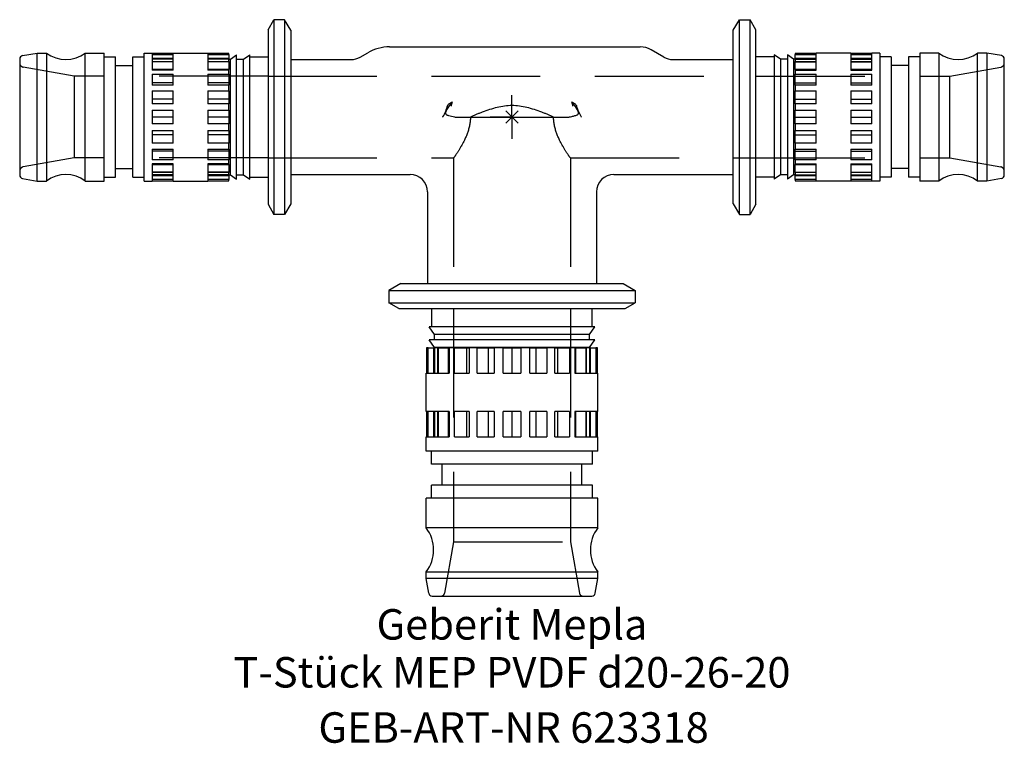
# Model space of a CAD drawing. Units: millimetres. Extents: x -56 to 57, y -72 to 11.
import ezdxf
from ezdxf.enums import TextEntityAlignment as Align

# ---------------------------------------------------------------- set-up
doc = ezdxf.new("R2010")
doc.units = ezdxf.units.MM
doc.linetypes.add('DASHED', pattern=[0.75, 0.5, -0.25])
doc.layers.get('0').update_dxf_attribs({"linetype": 'CONTINUOUS'})
for name, color, linetype, lineweight in [('Arbeitspunkt(DIN)', 7, 'CONTINUOUS', 25), ('GEB-ART-NR', 1, 'CONTINUOUS', 18), ('GEB-BEZUG', 2, 'CONTINUOUS', 25), ('GEB-TEXT', 5, 'CONTINUOUS', 18)]:
    doc.layers.add(name, color=color, linetype=linetype, lineweight=lineweight)
doc.layers.add('GEB-KONTUR-A', color=5, linetype='CONTINUOUS')
doc.layers.add('GEB-VERDECKT', color=2, linetype='DASHED')
doc.styles.get("Standard").update_dxf_attribs({"font": 'arial.ttf'})

# ---------------------------------------------------------------- blocks, each defined once
blk = doc.blocks.new('Einfügepunkt')
at = {"layer": 'GEB-BEZUG'}
for p, q in [((-0.71, -0.71), (0.71, 0.71)), ((-0.71, 0.71), (0.71, -0.71))]:
    blk.add_line(p, q, dxfattribs=at)

msp = doc.modelspace()

# ---------------------------------------------------------------- linework, layer by layer
at = {"layer": 'Arbeitspunkt(DIN)', "ltscale": 25}
for q in [(0, 2.5), (-2.5, 0), (0, -2.5), (2.5, 0)]:
    msp.add_line((0, 0), q, dxfattribs=at)
at = {"layer": 'GEB-KONTUR-A', "ltscale": 25}
for p, q in [((-28, 10), (-27.32, 11.17)), ((-26.1, 11.17), (-27.32, 11.17)), ((-27.32, 11.17), (-27.32, -11.18)), ((-25.4, 9.96), (-26.1, 11.17)), ((-26.1, 11.17), (-26.1, -11.18)), ((25.4, 9.96), (26.1, 11.17)), ((26.1, 11.17), (27.32, 11.17)), ((26.1, -11.18), (26.1, 11.17)), ((28, 10), (27.32, 11.17)), ((27.32, -11.18), (27.32, 11.17)), ((-28, 10), (-28, -10)), ((-25.4, 9.96), (-25.4, -9.96)), ((25.4, -9.96), (25.4, 9.96)), ((28, -10), (28, 10)), ((-14.05, 8.05), (14.72, 8.05)), ((-56.17, 7.06), (-54.5, 7.35)), ((-54.5, 7.35), (-53.43, 7.35)), ((-54.5, -7.35), (-54.5, 7.35)), ((-53.43, 7.35), (-53.43, -7.35)), ((-48.97, 7.35), (-46.8, 7.35)), ((-48.97, -7.35), (-48.97, 7.35)), ((-46.8, -7.35), (-46.8, 7.35)), ((-46.8, 6.9), (-45.5, 6.9)), ((-45.5, -6.9), (-45.5, 6.9)), ((-43.5, 6.9), (-42.2, 6.9)), ((-43.5, -6.9), (-43.5, 6.9)), ((-42.2, 7.35), (-41.3, 7.35)), ((-42.2, -7.35), (-42.2, 7.35)), ((-41.3, 7.35), (-41.3, 7.31)), ((-38.9, 7.31), (-41.3, 7.31)), ((-41.3, 7.19), (-41.3, 6.71)), ((-41.3, 7.19), (-38.9, 7.19)), ((-38.9, 7.35), (-34.9, 7.35)), ((-38.9, 7.31), (-38.9, 7.35)), ((-38.9, 6.71), (-38.9, 7.19)), ((-34.9, 7.35), (-34.9, 7.31)), ((-32.5, 7.31), (-34.9, 7.31)), ((-34.9, 7.19), (-34.9, 6.71)), ((-34.9, 7.19), (-32.5, 7.19)), ((-32.5, 7.19), (-32.5, 7.31)), ((-32.5, 7.19), (-32.5, 6.71)), ((-32.31, 6.65), (-31.6, 7.15)), ((-31.6, -7.15), (-31.6, 7.15)), ((-30.81, 6.65), (-30.1, 7.15)), ((-30.1, -7.15), (-30.1, 7.15)), ((-30.1, 6.9), (-28, 6.9)), ((-17.44, 6.87), (-16.55, 7.38)), ((17.44, 6.87), (15.97, 7.72)), ((30.1, 6.9), (28, 6.9)), ((30.81, 6.65), (30.1, 7.15)), ((30.1, 7.15), (30.1, -7.15)), ((32.31, 6.65), (31.6, 7.15)), ((31.6, 7.15), (31.6, -7.15)), ((34.9, 7.31), (32.5, 7.31)), ((32.5, 7.31), (32.5, 7.19)), ((32.5, 6.71), (32.5, 7.19)), ((32.5, 7.19), (34.9, 7.19)), ((34.9, 7.31), (34.9, 7.35)), ((38.9, 7.35), (34.9, 7.35)), ((34.9, 6.71), (34.9, 7.19)), ((38.9, 7.35), (38.9, 7.31)), ((41.3, 7.31), (38.9, 7.31)), ((38.9, 7.19), (38.9, 6.71)), ((38.9, 7.19), (41.3, 7.19)), ((42.2, 7.35), (41.3, 7.35)), ((41.3, 7.31), (41.3, 7.35)), ((41.3, 6.71), (41.3, 7.19)), ((42.2, 7.35), (42.2, -7.35)), ((43.5, 6.9), (42.2, 6.9)), ((43.5, 6.9), (43.5, -6.9)), ((46.8, 6.9), (45.5, 6.9)), ((45.5, 6.9), (45.5, -6.9)), ((48.97, 7.35), (46.8, 7.35)), ((46.8, 7.35), (46.8, -7.35)), ((48.97, 7.35), (48.97, -7.35)), ((54.5, 7.35), (53.43, 7.35)), ((53.43, -7.35), (53.43, 7.35)), ((56.17, 7.06), (54.5, 7.35)), ((54.5, 7.35), (54.5, -7.35)), ((-56.5, 6.66), (-56.5, -6.66)), ((-45.5, 5.9), (-43.5, 5.9)), ((-38.9, 6.71), (-41.3, 6.71)), ((-41.3, 6.37), (-41.3, 5.46)), ((-41.3, 6.37), (-38.9, 6.37)), ((-38.9, 5.46), (-38.9, 6.37)), ((-32.5, 6.71), (-34.9, 6.71)), ((-34.9, 6.37), (-34.9, 5.46)), ((-34.9, 6.37), (-32.5, 6.37)), ((-32.5, 6.37), (-32.5, 6.71)), ((-32.5, 6.65), (-32.31, 6.65)), ((-32.5, 6.37), (-32.5, 5.46)), ((-32.31, -6.65), (-32.31, 6.65)), ((-31.6, 6.65), (-30.81, 6.65)), ((-30.81, -6.65), (-30.81, 6.65)), ((-25.4, 6.6), (-18.44, 6.6)), ((18.44, 6.6), (25.4, 6.6)), ((31.6, 6.65), (30.81, 6.65)), ((30.81, 6.65), (30.81, -6.65)), ((32.5, 6.65), (32.31, 6.65)), ((32.31, 6.65), (32.31, -6.65)), ((34.9, 6.71), (32.5, 6.71)), ((32.5, 6.71), (32.5, 6.37)), ((32.5, 5.46), (32.5, 6.37)), ((32.5, 6.37), (34.9, 6.37)), ((34.9, 5.46), (34.9, 6.37)), ((41.3, 6.71), (38.9, 6.71)), ((38.9, 6.37), (38.9, 5.46)), ((38.9, 6.37), (41.3, 6.37)), ((41.3, 5.46), (41.3, 6.37)), ((45.5, 5.9), (43.5, 5.9)), ((56.5, -6.66), (56.5, 6.66)), ((-38.9, 5.46), (-41.3, 5.46)), ((-41.3, 4.92), (-41.3, 3.67)), ((-41.3, 4.92), (-38.9, 4.92)), ((-38.9, 3.67), (-38.9, 4.92)), ((-32.5, 5.46), (-34.9, 5.46)), ((-34.9, 4.92), (-34.9, 3.67)), ((-34.9, 4.92), (-32.5, 4.92)), ((-32.5, 4.92), (-32.5, 5.46)), ((-32.5, 4.92), (-32.5, 3.91)), ((34.9, 5.46), (32.5, 5.46)), ((32.5, 5.46), (32.5, 4.92)), ((32.5, 3.91), (32.5, 4.92)), ((32.5, 4.92), (34.9, 4.92)), ((34.9, 3.67), (34.9, 4.92)), ((41.3, 5.46), (38.9, 5.46)), ((38.9, 4.92), (38.9, 3.67)), ((38.9, 4.92), (41.3, 4.92)), ((41.3, 3.67), (41.3, 4.92)), ((-38.9, 3.91), (-41.3, 3.91)), ((-38.9, 3.67), (-41.3, 3.67)), ((-32.5, 3.91), (-34.9, 3.91)), ((-32.5, 3.67), (-34.9, 3.67)), ((-32.5, 3.91), (-32.5, 3.67)), ((-32.5, 2.99), (-32.5, 3.67)), ((32.5, 3.67), (32.5, 3.91)), ((32.5, 3.91), (34.9, 3.91)), ((34.9, 3.67), (32.5, 3.67)), ((32.5, 3.67), (32.5, 2.99)), ((38.9, 3.91), (41.3, 3.91)), ((41.3, 3.67), (38.9, 3.67)), ((-41.3, 2.99), (-41.3, 1.53)), ((-41.3, 2.99), (-38.9, 2.99)), ((-38.9, 1.53), (-38.9, 2.99)), ((-34.9, 2.99), (-34.9, 1.53)), ((-34.9, 2.99), (-32.5, 2.99)), ((-32.5, 2.99), (-32.5, 2.05)), ((32.5, 2.05), (32.5, 2.99)), ((32.5, 2.99), (34.9, 2.99)), ((34.9, 1.53), (34.9, 2.99)), ((38.9, 2.99), (38.9, 1.53)), ((38.9, 2.99), (41.3, 2.99)), ((41.3, 1.53), (41.3, 2.99)), ((-38.9, 2.05), (-41.3, 2.05)), ((-38.9, 1.53), (-41.3, 1.53)), ((-32.5, 2.05), (-34.9, 2.05)), ((-32.5, 1.53), (-34.9, 1.53)), ((-32.5, 2.05), (-32.5, 1.53)), ((-32.5, 0.77), (-32.5, 1.53)), ((32.5, 1.53), (32.5, 2.05)), ((32.5, 2.05), (34.9, 2.05)), ((34.9, 1.53), (32.5, 1.53)), ((32.5, 1.53), (32.5, 0.77)), ((38.9, 2.05), (41.3, 2.05)), ((41.3, 1.53), (38.9, 1.53)), ((-41.3, 0.77), (-41.3, -0.77)), ((-41.3, 0.77), (-38.9, 0.77)), ((-38.9, 0), (-41.3, 0)), ((-38.9, -0.77), (-38.9, 0.77)), ((-34.9, 0.77), (-34.9, -0.77)), ((-34.9, 0.77), (-32.5, 0.77)), ((-32.5, 0), (-34.9, 0)), ((-32.5, 0.77), (-32.5, 0)), ((-32.5, 0), (-32.5, -0.77)), ((-6.51, 0), (6.51, 0)), ((32.5, 0), (32.5, 0.77)), ((32.5, 0.77), (34.9, 0.77)), ((32.5, -0.77), (32.5, 0)), ((32.5, 0), (34.9, 0)), ((34.9, -0.77), (34.9, 0.77)), ((38.9, 0.77), (38.9, -0.77)), ((38.9, 0.77), (41.3, 0.77)), ((38.9, 0), (41.3, 0)), ((41.3, -0.77), (41.3, 0.77)), ((-38.9, -0.77), (-41.3, -0.77)), ((-32.5, -0.77), (-34.9, -0.77)), ((-32.5, -1.53), (-32.5, -0.77)), ((34.9, -0.77), (32.5, -0.77)), ((32.5, -0.77), (32.5, -1.53)), ((41.3, -0.77), (38.9, -0.77)), ((-41.3, -1.53), (-41.3, -2.99)), ((-41.3, -1.53), (-38.9, -1.53)), ((-38.9, -2.05), (-41.3, -2.05)), ((-38.9, -2.99), (-38.9, -1.53)), ((-34.9, -1.53), (-34.9, -2.99)), ((-34.9, -1.53), (-32.5, -1.53)), ((-32.5, -2.05), (-34.9, -2.05)), ((-32.5, -1.53), (-32.5, -2.05)), ((-32.5, -2.05), (-32.5, -2.99)), ((32.5, -2.05), (32.5, -1.53)), ((32.5, -1.53), (34.9, -1.53)), ((32.5, -2.99), (32.5, -2.05)), ((32.5, -2.05), (34.9, -2.05)), ((34.9, -2.99), (34.9, -1.53)), ((38.9, -1.53), (38.9, -2.99)), ((38.9, -1.53), (41.3, -1.53)), ((38.9, -2.05), (41.3, -2.05)), ((41.3, -2.99), (41.3, -1.53)), ((-38.9, -2.99), (-41.3, -2.99)), ((-32.5, -2.99), (-34.9, -2.99)), ((-32.5, -3.68), (-32.5, -2.99)), ((34.9, -2.99), (32.5, -2.99)), ((32.5, -2.99), (32.5, -3.68)), ((41.3, -2.99), (38.9, -2.99)), ((-41.3, -3.68), (-38.9, -3.68)), ((-41.3, -3.68), (-41.3, -4.92)), ((-38.9, -3.91), (-41.3, -3.91)), ((-38.9, -4.92), (-38.9, -3.68)), ((-34.9, -3.68), (-32.5, -3.68)), ((-34.9, -3.68), (-34.9, -4.92)), ((-32.5, -3.91), (-34.9, -3.91)), ((-32.5, -3.68), (-32.5, -3.91)), ((-32.5, -3.91), (-32.5, -4.92)), ((32.5, -3.91), (32.5, -3.68)), ((32.5, -3.68), (34.9, -3.68)), ((32.5, -4.92), (32.5, -3.91)), ((32.5, -3.91), (34.9, -3.91)), ((34.9, -4.92), (34.9, -3.68)), ((38.9, -3.68), (41.3, -3.68)), ((38.9, -3.68), (38.9, -4.92)), ((38.9, -3.91), (41.3, -3.91)), ((41.3, -4.92), (41.3, -3.68)), ((-38.9, -4.92), (-41.3, -4.92)), ((-41.3, -5.46), (-41.3, -6.37)), ((-41.3, -5.46), (-38.9, -5.46)), ((-38.9, -6.37), (-38.9, -5.46)), ((-32.5, -4.92), (-34.9, -4.92)), ((-34.9, -5.46), (-34.9, -6.37)), ((-34.9, -5.46), (-32.5, -5.46)), ((-32.5, -5.46), (-32.5, -4.92)), ((-32.5, -5.46), (-32.5, -6.37)), ((34.9, -4.92), (32.5, -4.92)), ((32.5, -4.92), (32.5, -5.46)), ((32.5, -5.46), (34.9, -5.46)), ((32.5, -6.37), (32.5, -5.46)), ((34.9, -6.37), (34.9, -5.46)), ((41.3, -4.92), (38.9, -4.92)), ((38.9, -5.46), (38.9, -6.37)), ((38.9, -5.46), (41.3, -5.46)), ((41.3, -6.37), (41.3, -5.46)), ((-45.5, -5.9), (-43.5, -5.9)), ((-38.9, -6.37), (-41.3, -6.37)), ((-41.3, -6.71), (-41.3, -7.19)), ((-41.3, -6.71), (-38.9, -6.71)), ((-38.9, -7.19), (-38.9, -6.71)), ((-32.5, -6.37), (-34.9, -6.37)), ((-34.9, -6.71), (-34.9, -7.19)), ((-34.9, -6.71), (-32.5, -6.71)), ((-32.5, -6.71), (-32.5, -6.37)), ((-32.5, -6.65), (-32.31, -6.65)), ((-32.5, -6.71), (-32.5, -7.19)), ((-32.31, -6.65), (-31.6, -7.15)), ((-31.6, -6.65), (-30.81, -6.65)), ((-30.81, -6.65), (-30.1, -7.15)), ((-25.4, -6.6), (-11.7, -6.6)), ((11.7, -6.6), (25.4, -6.6)), ((30.81, -6.65), (30.1, -7.15)), ((31.6, -6.65), (30.81, -6.65)), ((32.31, -6.65), (31.6, -7.15)), ((32.5, -6.65), (32.31, -6.65)), ((34.9, -6.37), (32.5, -6.37)), ((32.5, -6.37), (32.5, -6.71)), ((32.5, -6.71), (34.9, -6.71)), ((32.5, -7.19), (32.5, -6.71)), ((34.9, -7.19), (34.9, -6.71)), ((41.3, -6.37), (38.9, -6.37)), ((38.9, -6.71), (38.9, -7.19)), ((38.9, -6.71), (41.3, -6.71)), ((41.3, -7.19), (41.3, -6.71)), ((45.5, -5.9), (43.5, -5.9)), ((-56.17, -7.06), (-54.5, -7.35)), ((-54.5, -7.35), (-53.43, -7.35)), ((-48.97, -7.35), (-46.8, -7.35)), ((-46.8, -6.9), (-45.5, -6.9)), ((-43.5, -6.9), (-42.2, -6.9)), ((-42.2, -7.35), (-41.3, -7.35)), ((-38.9, -7.19), (-41.3, -7.19)), ((-41.3, -7.31), (-41.3, -7.35)), ((-41.3, -7.31), (-38.9, -7.31)), ((-38.9, -7.35), (-38.9, -7.31)), ((-38.9, -7.35), (-34.9, -7.35)), ((-32.5, -7.19), (-34.9, -7.19)), ((-34.9, -7.31), (-34.9, -7.35)), ((-34.9, -7.31), (-32.5, -7.31)), ((-32.5, -7.31), (-32.5, -7.19)), ((-30.1, -6.9), (-28, -6.9)), ((30.1, -6.9), (28, -6.9)), ((34.9, -7.19), (32.5, -7.19)), ((32.5, -7.19), (32.5, -7.31)), ((32.5, -7.31), (34.9, -7.31)), ((34.9, -7.35), (34.9, -7.31)), ((38.9, -7.35), (34.9, -7.35)), ((41.3, -7.19), (38.9, -7.19)), ((38.9, -7.31), (38.9, -7.35)), ((38.9, -7.31), (41.3, -7.31)), ((41.3, -7.35), (41.3, -7.31)), ((42.2, -7.35), (41.3, -7.35)), ((43.5, -6.9), (42.2, -6.9)), ((46.8, -6.9), (45.5, -6.9)), ((48.97, -7.35), (46.8, -7.35)), ((54.5, -7.35), (53.43, -7.35)), ((56.17, -7.06), (54.5, -7.35)), ((-9.7, -8.6), (-9.7, -19.1)), ((9.7, -8.6), (9.7, -19.1)), ((-28, -10), (-27.32, -11.18)), ((-25.4, -9.96), (-26.1, -11.18)), ((25.4, -9.96), (26.1, -11.18)), ((28, -10), (27.32, -11.18)), ((-26.1, -11.18), (-27.32, -11.18)), ((26.1, -11.18), (27.32, -11.18)), ((-12.76, -19.1), (-14.15, -19.9)), ((-12.76, -19.1), (12.76, -19.1)), ((12.76, -19.1), (14.15, -19.9)), ((-14.15, -19.9), (-14.15, -21.34)), ((-14.15, -19.9), (14.15, -19.9)), ((14.15, -19.9), (14.15, -21.34)), ((-13, -22), (-14.15, -21.34)), ((-14.15, -21.34), (14.15, -21.34)), ((13, -22), (14.15, -21.34)), ((-13, -22), (13, -22)), ((-9.2, -24.1), (-9.2, -22)), ((9.2, -24.1), (9.2, -22)), ((-8.9, -24.96), (-9.5, -24.1)), ((9.5, -24.1), (-9.5, -24.1)), ((8.9, -24.96), (9.5, -24.1)), ((-8.9, -26.46), (-9.5, -25.6)), ((9.5, -25.6), (-9.5, -25.6)), ((-8.9, -25.6), (-8.9, -24.96)), ((8.9, -24.96), (-8.9, -24.96)), ((8.9, -25.6), (8.9, -24.96)), ((8.9, -26.46), (9.5, -25.6)), ((-9.8, -26.5), (-9.8, -29.4)), ((-9.63, -26.5), (-9.8, -26.5)), ((-9.63, -29.4), (-9.63, -26.5)), ((-9.63, -26.5), (-9, -26.5)), ((-9, -26.5), (-9, -29.4)), ((-8.53, -26.5), (-9, -26.5)), ((-8.9, -26.5), (-8.9, -26.46)), ((8.9, -26.46), (-8.9, -26.46)), ((-8.53, -29.4), (-8.53, -26.5)), ((-8.53, -26.5), (-7.32, -26.5)), ((-7.32, -26.5), (-7.32, -29.4)), ((-6.59, -26.5), (-7.32, -26.5)), ((-6.59, -29.4), (-6.59, -26.5)), ((-6.59, -26.5), (-5.23, -26.5)), ((-5.23, -26.5), (-4.92, -26.5)), ((-5.23, -26.5), (-5.23, -29.4)), ((-4.92, -26.5), (-4.92, -29.4)), ((-4.01, -26.5), (-4.92, -26.5)), ((-4.01, -29.4), (-4.01, -26.5)), ((-4.01, -26.5), (-2.75, -26.5)), ((-2.75, -26.5), (-2.05, -26.5)), ((-2.75, -26.5), (-2.75, -29.4)), ((-2.05, -26.5), (-2.05, -29.4)), ((-1.03, -26.5), (-2.05, -26.5)), ((-1.03, -29.4), (-1.03, -26.5)), ((-1.03, -26.5), (0, -26.5)), ((0, -26.5), (1.03, -26.5)), ((0, -26.5), (0, -29.4)), ((1.03, -26.5), (1.03, -29.4)), ((2.05, -26.5), (1.03, -26.5)), ((2.05, -29.4), (2.05, -26.5)), ((2.05, -26.5), (2.75, -26.5)), ((2.75, -26.5), (4.01, -26.5)), ((2.75, -26.5), (2.75, -29.4)), ((4.01, -26.5), (4.01, -29.4)), ((4.93, -26.5), (4.01, -26.5)), ((4.93, -29.4), (4.93, -26.5)), ((4.93, -26.5), (5.23, -26.5)), ((5.23, -26.5), (6.59, -26.5)), ((5.23, -26.5), (5.23, -29.4)), ((6.59, -26.5), (6.59, -29.4)), ((7.32, -26.5), (6.59, -26.5)), ((7.32, -26.5), (8.53, -26.5)), ((7.32, -29.4), (7.32, -26.5)), ((8.53, -26.5), (8.53, -29.4)), ((9, -26.5), (8.53, -26.5)), ((8.9, -26.5), (8.9, -26.46)), ((9, -26.5), (9.63, -26.5)), ((9, -29.4), (9, -26.5)), ((9.63, -26.5), (9.63, -29.4)), ((9.8, -26.5), (9.63, -26.5)), ((9.8, -29.4), (9.8, -26.5)), ((-9.85, -29.4), (-9.8, -29.4)), ((-9.85, -33.8), (-9.85, -29.4)), ((-9.63, -29.4), (-9, -29.4)), ((-8.53, -29.4), (-7.32, -29.4)), ((-6.59, -29.4), (-4.92, -29.4)), ((-4.01, -29.4), (-2.05, -29.4)), ((-1.03, -29.4), (1.03, -29.4)), ((2.05, -29.4), (4.01, -29.4)), ((4.93, -29.4), (6.59, -29.4)), ((7.32, -29.4), (8.53, -29.4)), ((9, -29.4), (9.63, -29.4)), ((9.8, -29.4), (9.85, -29.4)), ((9.85, -33.8), (9.85, -29.4)), ((-9.8, -33.8), (-9.85, -33.8)), ((-9.8, -33.8), (-9.8, -36.7)), ((-9, -33.8), (-9.63, -33.8)), ((-9.63, -36.7), (-9.63, -33.8)), ((-9, -33.8), (-9, -36.7)), ((-7.32, -33.8), (-8.53, -33.8)), ((-8.53, -36.7), (-8.53, -33.8)), ((-7.32, -33.8), (-7.32, -36.7)), ((-4.92, -33.8), (-6.59, -33.8)), ((-6.59, -36.7), (-6.59, -33.8)), ((-5.23, -33.8), (-5.23, -36.7)), ((-4.92, -33.8), (-4.92, -36.7)), ((-2.05, -33.8), (-4.01, -33.8)), ((-4.01, -36.7), (-4.01, -33.8)), ((-2.75, -33.8), (-2.75, -36.7)), ((-2.05, -33.8), (-2.05, -36.7)), ((1.03, -33.8), (-1.03, -33.8)), ((-1.03, -36.7), (-1.03, -33.8)), ((0, -33.8), (0, -36.7)), ((1.03, -33.8), (1.03, -36.7)), ((4.01, -33.8), (2.05, -33.8)), ((2.05, -36.7), (2.05, -33.8)), ((2.75, -33.8), (2.75, -36.7)), ((4.01, -33.8), (4.01, -36.7)), ((6.59, -33.8), (4.93, -33.8)), ((4.93, -36.7), (4.93, -33.8)), ((5.23, -33.8), (5.23, -36.7)), ((6.59, -33.8), (6.59, -36.7)), ((8.53, -33.8), (7.32, -33.8)), ((7.32, -36.7), (7.32, -33.8)), ((8.53, -33.8), (8.53, -36.7)), ((9.63, -33.8), (9, -33.8)), ((9, -36.7), (9, -33.8)), ((9.63, -33.8), (9.63, -36.7)), ((9.85, -33.8), (9.8, -33.8)), ((9.8, -36.7), (9.8, -33.8)), ((-9.85, -38.35), (-9.85, -36.7)), ((-9.85, -36.7), (-9.8, -36.7)), ((-9.63, -36.7), (-9, -36.7)), ((-8.53, -36.7), (-7.32, -36.7)), ((-6.59, -36.7), (-4.92, -36.7)), ((-4.01, -36.7), (-2.05, -36.7)), ((-1.03, -36.7), (1.03, -36.7)), ((2.05, -36.7), (4.01, -36.7)), ((4.93, -36.7), (6.59, -36.7)), ((7.32, -36.7), (8.53, -36.7)), ((9, -36.7), (9.63, -36.7)), ((9.8, -36.7), (9.85, -36.7)), ((9.85, -38.35), (9.85, -36.7)), ((9.85, -38.35), (-9.85, -38.35)), ((-9.25, -39.85), (-9.25, -38.35)), ((9.25, -39.85), (9.25, -38.35)), ((9.25, -39.85), (-9.25, -39.85)), ((-8, -42.25), (-8, -39.85)), ((8, -42.25), (8, -39.85)), ((-9.25, -43.75), (-9.25, -42.25)), ((9.25, -42.25), (-9.25, -42.25)), ((9.25, -43.75), (9.25, -42.25)), ((-9.85, -47.17), (-9.85, -43.75)), ((9.85, -43.75), (-9.85, -43.75)), ((9.85, -47.17), (9.85, -43.75)), ((9.85, -47.17), (-9.85, -47.17)), ((-9.85, -53), (-9.85, -52.23)), ((-9.85, -52.23), (9.85, -52.23)), ((-9.56, -54.67), (-9.85, -53)), ((9.85, -53), (-9.85, -53)), ((9.56, -54.67), (9.85, -53)), ((9.85, -53), (9.85, -52.23)), ((-9.16, -55), (9.16, -55))]:
    msp.add_line(p, q, dxfattribs=at)
for centre, radius, start, end in [((-14.05, 3.05), 5, 90, 120), ((14.72, 5.55), 2.5, 60, 90), ((-56.1, 6.66), 0.4, 100, 180), ((-51.2, 10.3), 3.7, 232.8728, 307.1272), ((-18.44, 8.6), 2, 270, 300), ((18.44, 8.6), 2, 240, 270), ((51.2, 10.3), 3.7, 232.8728, 307.1272), ((56.1, 6.66), 0.4, 0, 80), ((-56.1, -6.66), 0.4, 180, 260), ((-51.2, -10.3), 3.7, 52.8728, 127.1272), ((-11.7, -8.6), 2, 0, 90), ((11.7, -8.6), 2, 90, 180), ((51.2, -10.3), 3.7, 52.8728, 127.1272), ((56.1, -6.66), 0.4, 280, 0), ((-13.2, -49.7), 4.2, 322.9033, 37.0967), ((13.2, -49.7), 4.2, 142.9033, 217.0967), ((-9.16, -54.6), 0.4, 190, 270), ((9.16, -54.6), 0.4, 270, 350)]:
    msp.add_arc(centre, radius, start, end, dxfattribs=at)
for points, knots in [([(-7.93, 0), (-7.93, 0), (-7.93, 0.01), (-7.69, 0.44), (-7.51, 0.89), (-7.37, 1.36)], [-0.0013083, -0.0013083, -0.0013083, -0.0013083, 0, 0, 0.1479965, 0.1479965, 0.1479965, 0.1479965]), ([(-7.37, 1.36), (-7.37, 1.35), (-7.38, 1.33), (-7.46, 1.07), (-7.52, 0.86), (-7.59, 0.64), (-7.6, 0.57), (-7.62, 0.48), (-7.62, 0.45), (-7.62, 0.42), (-7.62, 0.42), (-7.62, 0.42), (-7.62, 0.42), (-7.62, 0.41), (-7.62, 0.41), (-7.62, 0.41), (-7.62, 0.41), (-7.62, 0.41), (-7.62, 0.41), (-7.62, 0.4), (-7.62, 0.4), (-7.62, 0.39), (-7.62, 0.39), (-7.62, 0.39), (-7.62, 0.39), (-7.61, 0.37), (-7.61, 0.35), (-7.59, 0.32), (-7.58, 0.31), (-7.55, 0.29), (-7.54, 0.28), (-7.5, 0.25), (-7.46, 0.24), (-7.39, 0.21), (-7.33, 0.19), (-7.26, 0.17), (-7.25, 0.17), (-7.05, 0.12), (-6.81, 0.06), (-6.58, 0.01)], [-0.2926077, -0.2926077, -0.2926077, -0.2926077, -0.2893315, -0.2893315, -0.2357425, -0.2357425, -0.2069722, -0.2069722, -0.192089, -0.192089, -0.190271, -0.190271, -0.1894384, -0.1894384, -0.1888106, -0.1888106, -0.1882203, -0.1882203, -0.1872397, -0.1872397, -0.1847246, -0.1847246, -0.1845096, -0.1845096, -0.1840281, -0.1840281, -0.1720932, -0.1720932, -0.1633012, -0.1633012, -0.1519929, -0.1519929, -0.1327289, -0.1327289, -0.1012487, -0.1012487, -0.0953646, -0.0953646, 0, 0, 0, 0]), ([(6.58, 0.01), (6.67, 0.03), (6.77, 0.05), (6.99, 0.1), (7.1, 0.13), (7.29, 0.18), (7.36, 0.2), (7.45, 0.23), (7.49, 0.25), (7.54, 0.28), (7.56, 0.29), (7.58, 0.32), (7.59, 0.33), (7.61, 0.36), (7.61, 0.37), (7.62, 0.39), (7.62, 0.4), (7.62, 0.4), (7.62, 0.41), (7.62, 0.41), (7.62, 0.41), (7.62, 0.41), (7.62, 0.41), (7.62, 0.42), (7.62, 0.42), (7.62, 0.42), (7.62, 0.42), (7.62, 0.44), (7.62, 0.46), (7.6, 0.63), (7.5, 0.92), (7.37, 1.36)], [-0.463017, -0.463017, -0.463017, -0.463017, -0.3808831, -0.3808831, -0.2934074, -0.2934074, -0.2421568, -0.2421568, -0.2064383, -0.2064383, -0.1886199, -0.1886199, -0.1757641, -0.1757641, -0.1612802, -0.1612802, -0.1567305, -0.1567305, -0.1552384, -0.1552384, -0.1542768, -0.1542768, -0.1533719, -0.1533719, -0.1521825, -0.1521825, -0.1501648, -0.1501648, -0.1373846, -0.1373846, 0, 0, 0, 0]), ([(7.37, 1.36), (7.38, 1.32), (7.39, 1.29), (7.53, 0.82), (7.71, 0.41), (7.93, 0.01), (7.93, 0), (7.93, 0)], [0.1917108, 0.1917108, 0.1917108, 0.1917108, 0.2031951, 0.2031951, 0.338254, 0.338254, 0.3395536, 0.3395536, 0.3395536, 0.3395536])]:
    msp.add_open_spline(points, degree=3, knots=knots, dxfattribs=at)
for points in [[(-6.58, 0.01), (-6.55, 0), (-6.53, 0), (-6.51, 0)], [(6.51, 0), (6.53, 0), (6.55, 0), (6.58, 0.01)]]:
    msp.add_open_spline(points, degree=3, dxfattribs=at)
at = {"layer": 'GEB-VERDECKT', "ltscale": 25}
for p, q in [((-41.3, 7.31), (-41.3, 7.19)), ((-38.9, 7.19), (-38.9, 7.31)), ((-34.9, 7.31), (-34.9, 7.19)), ((34.9, 7.19), (34.9, 7.31)), ((38.9, 7.31), (38.9, 7.19)), ((41.3, 7.19), (41.3, 7.31)), ((-50.26, 4.7), (-56.09, 5.73)), ((-41.3, 6.71), (-41.3, 6.37)), ((-38.9, 6.65), (-41.3, 6.65)), ((-38.9, 6.32), (-41.3, 6.32)), ((-38.9, 6.37), (-38.9, 6.71)), ((-34.9, 6.71), (-34.9, 6.37)), ((-32.5, 6.65), (-34.9, 6.65)), ((-32.5, 6.32), (-34.9, 6.32)), ((32.5, 6.65), (34.9, 6.65)), ((32.5, 6.32), (34.9, 6.32)), ((34.9, 6.37), (34.9, 6.71)), ((38.9, 6.71), (38.9, 6.37)), ((38.9, 6.65), (41.3, 6.65)), ((38.9, 6.32), (41.3, 6.32)), ((41.3, 6.37), (41.3, 6.71)), ((50.26, 4.7), (56.09, 5.73)), ((-28, 4.7), (-50.26, 4.7)), ((-50.26, 4.7), (-50.26, -4.7)), ((-41.3, 5.46), (-41.3, 5.38)), ((-38.9, 5.38), (-41.3, 5.38)), ((-38.9, 5.38), (-38.9, 5.46)), ((-34.9, 5.46), (-34.9, 5.38)), ((-32.5, 5.38), (-34.9, 5.38)), ((-28, 4.7), (28, 4.7)), ((28, 4.7), (50.26, 4.7)), ((32.5, 5.38), (34.9, 5.38)), ((34.9, 5.38), (34.9, 5.46)), ((38.9, 5.46), (38.9, 5.38)), ((38.9, 5.38), (41.3, 5.38)), ((41.3, 5.38), (41.3, 5.46)), ((50.26, -4.7), (50.26, 4.7)), ((-50.26, -4.7), (-56.09, -5.73)), ((-28, -4.7), (-50.26, -4.7)), ((-38.9, -5.38), (-41.3, -5.38)), ((-41.3, -5.38), (-41.3, -5.46)), ((-38.9, -5.46), (-38.9, -5.38)), ((-32.5, -5.38), (-34.9, -5.38)), ((-34.9, -5.38), (-34.9, -5.46)), ((-28, -4.7), (-6.7, -4.7)), ((-6.7, -4.7), (-6.7, -22)), ((6.7, -4.7), (28, -4.7)), ((6.7, -4.7), (6.7, -22)), ((28, -4.7), (50.26, -4.7)), ((32.5, -5.38), (34.9, -5.38)), ((34.9, -5.46), (34.9, -5.38)), ((38.9, -5.38), (38.9, -5.46)), ((38.9, -5.38), (41.3, -5.38)), ((41.3, -5.46), (41.3, -5.38)), ((50.26, -4.7), (56.09, -5.73)), ((-38.9, -6.32), (-41.3, -6.32)), ((-41.3, -6.37), (-41.3, -6.71)), ((-38.9, -6.65), (-41.3, -6.65)), ((-38.9, -6.71), (-38.9, -6.37)), ((-32.5, -6.32), (-34.9, -6.32)), ((-34.9, -6.37), (-34.9, -6.71)), ((-32.5, -6.65), (-34.9, -6.65)), ((32.5, -6.32), (34.9, -6.32)), ((32.5, -6.65), (34.9, -6.65)), ((34.9, -6.71), (34.9, -6.37)), ((38.9, -6.32), (41.3, -6.32)), ((38.9, -6.37), (38.9, -6.71)), ((38.9, -6.65), (41.3, -6.65)), ((41.3, -6.71), (41.3, -6.37)), ((-41.3, -7.19), (-41.3, -7.31)), ((-38.9, -7.31), (-38.9, -7.19)), ((-34.9, -7.19), (-34.9, -7.31)), ((34.9, -7.31), (34.9, -7.19)), ((38.9, -7.19), (38.9, -7.31)), ((41.3, -7.31), (41.3, -7.19)), ((-6.7, -22), (-6.7, -48.76)), ((6.7, -22), (6.7, -48.76)), ((-8.9, -26.5), (-8.9, -29.4)), ((-8.46, -26.5), (-8.46, -29.4)), ((-7.2, -26.5), (-7.2, -29.4)), ((7.2, -26.5), (7.2, -29.4)), ((8.46, -26.5), (8.46, -29.4)), ((8.9, -26.5), (8.9, -29.4)), ((-9.8, -29.4), (-9.63, -29.4)), ((-9, -29.4), (-8.53, -29.4)), ((-7.32, -29.4), (-7.2, -29.4)), ((7.2, -29.4), (7.32, -29.4)), ((8.53, -29.4), (9, -29.4)), ((9.63, -29.4), (9.8, -29.4)), ((-9.63, -33.8), (-9.8, -33.8)), ((-8.53, -33.8), (-9, -33.8)), ((-8.9, -33.8), (-8.9, -36.7)), ((-8.46, -33.8), (-8.46, -36.7)), ((-7.2, -33.8), (-7.32, -33.8)), ((-7.2, -33.8), (-7.2, -36.7)), ((7.32, -33.8), (7.2, -33.8)), ((7.2, -33.8), (7.2, -36.7)), ((8.46, -33.8), (8.46, -36.7)), ((9, -33.8), (8.53, -33.8)), ((8.9, -33.8), (8.9, -36.7)), ((9.8, -33.8), (9.63, -33.8)), ((-9.8, -36.7), (-9.63, -36.7)), ((-9, -36.7), (-8.53, -36.7)), ((-7.32, -36.7), (-7.2, -36.7)), ((7.2, -36.7), (7.32, -36.7)), ((8.53, -36.7), (9, -36.7)), ((9.63, -36.7), (9.8, -36.7)), ((-6.7, -48.76), (-7.74, -54.67)), ((-6.7, -48.76), (6.7, -48.76)), ((6.7, -48.76), (7.74, -54.67))]:
    msp.add_line(p, q, dxfattribs=at)
for centre, radius, start, end in [((-56, 6.22), 0.5, 180, 260), ((56, 6.22), 0.5, 280, 0), ((-56, -6.22), 0.5, 100, 180), ((56, -6.22), 0.5, 0, 80), ((-8.14, -54.6), 0.4, 270, 350), ((8.14, -54.6), 0.4, 190, 270)]:
    msp.add_arc(centre, radius, start, end, dxfattribs=at)
for points, knots in [([(-6.87, 1.73), (-7.04, 1.51), (-7.19, 1.29), (-7.37, 1.02), (-7.43, 0.94), (-7.5, 0.82), (-7.53, 0.78), (-7.57, 0.72), (-7.59, 0.68), (-7.63, 0.61), (-7.65, 0.57), (-7.68, 0.51)], [0.2350828, 0.2350828, 0.2350828, 0.2350828, 0.3349524, 0.3349524, 0.3786858, 0.3786858, 0.3982912, 0.3982912, 0.411401, 0.411401, 0.4276356, 0.4276356, 0.4276356, 0.4276356]), ([(-7.31, 1.45), (-7.31, 1.45), (-7.3, 1.46), (-7.16, 1.55), (-7.02, 1.64), (-6.87, 1.73)], [-0.39402332, -0.39402332, -0.39402332, -0.39402332, -0.39202613, -0.39202613, -0.34438823, -0.34438823, -0.34438823, -0.34438823]), ([(-6.87, 1.73), (-6.92, 1.58), (-6.96, 1.42), (-7.01, 1.26), (-7.01, 1.26), (-7.01, 1.25)], [-0.04851735, -0.04851735, -0.04851735, -0.04851735, 0, 0, 0.00142259, 0.00142259, 0.00142259, 0.00142259]), ([(4.77, 0), (4.33, 0.19), (3.88, 0.38), (2.28, 0.98), (1.13, 1.31), (0, 1.31), (-1.13, 1.31), (-2.28, 0.98), (-3.88, 0.38), (-4.33, 0.19), (-4.77, 0)], [-0.4749628, -0.4749628, -0.4749628, -0.4749628, -0.3393025, -0.3393025, 0, 0, 0, 0.3393025, 0.3393025, 0.4749628, 0.4749628, 0.4749628, 0.4749628]), ([(6.87, 1.73), (7.02, 1.64), (7.16, 1.55), (7.3, 1.46), (7.31, 1.45), (7.31, 1.45)], [-0.04983196, -0.04983196, -0.04983196, -0.04983196, 0, 0, 0.00205642, 0.00205642, 0.00205642, 0.00205642]), ([(7.68, 0.51), (7.67, 0.54), (7.65, 0.57), (7.61, 0.64), (7.59, 0.68), (7.53, 0.77), (7.51, 0.81), (7.44, 0.92), (7.39, 1), (7.19, 1.3), (7.03, 1.52), (6.87, 1.73)], [0, 0, 0, 0, 0.01075504, 0.01075504, 0.02279267, 0.02279267, 0.03050805, 0.03050805, 0.04642967, 0.04642967, 0.09491924, 0.09491924, 0.09491924, 0.09491924]), ([(7.01, 1.25), (7.01, 1.26), (7.01, 1.26), (6.96, 1.42), (6.92, 1.58), (6.87, 1.73)], [-0.08407906, -0.08407906, -0.08407906, -0.08407906, -0.08266426, -0.08266426, -0.03413207, -0.03413207, -0.03413207, -0.03413207]), ([(-4.77, 0), (-4.77, -0.62), (-4.91, -1.26), (-5.32, -2.4), (-5.58, -2.92), (-6.05, -3.73), (-6.28, -4.09), (-6.61, -4.57), (-6.7, -4.7), (-6.7, -4.7)], [0, 0, 0, 0, 0.1868703, 0.1868703, 0.3737406, 0.3737406, 0.5579127, 0.5579127, 0.7420848, 0.7420848, 0.7420848, 0.7420848]), ([(6.7, -4.7), (6.7, -4.7), (6.61, -4.57), (6.28, -4.09), (6.05, -3.73), (5.58, -2.92), (5.32, -2.4), (4.91, -1.26), (4.77, -0.62), (4.77, 0)], [-0.7420848, -0.7420848, -0.7420848, -0.7420848, -0.5579127, -0.5579127, -0.3737406, -0.3737406, -0.1868703, -0.1868703, 0, 0, 0, 0])]:
    msp.add_open_spline(points, degree=3, knots=knots, dxfattribs=at)

# ---------------------------------------------------------------- block references
at = {"ltscale": 25}
msp.add_blockref('Einfügepunkt', (0, 0), dxfattribs=at)

# ---------------------------------------------------------------- texts
at = {"layer": 'GEB-ART-NR'}
msp.add_text('GEB-ART-NR 623318', height=3.5, dxfattribs=at).set_placement((0.18, -71.84), align=Align.CENTER)
at = {"layer": 'GEB-TEXT'}
for s, p in [('Geberit Mepla', (0, -60)), ('T-Stück MEP PVDF d20-26-20', (0, -65.5))]:
    msp.add_text(s, height=3.5, dxfattribs=at).set_placement(p, align=Align.CENTER)

doc.saveas('drawing.dxf')
